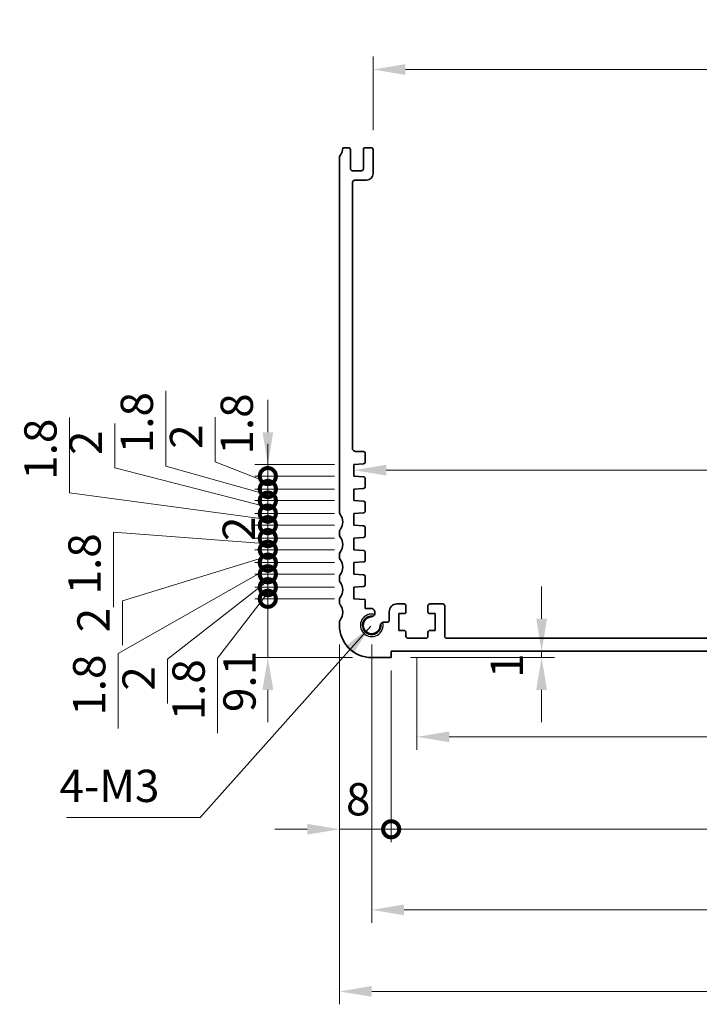
# Model space of a CAD drawing. Units: millimetres. Extents: x 29 to 4175, y 16 to 859.
# Drawn here: x 2989 to 3094, y 219 to 371 of the extents above; entities that cross this region are included whole.
import ezdxf

# ---------------------------------------------------------------- set-up
doc = ezdxf.new("R2010")
doc.units = ezdxf.units.MM
doc.header["$LTSCALE"] = 2
doc.layers.get('Defpoints').update_dxf_attribs({"lineweight": 25})
for name, color, linetype, lineweight in [('Dimension (ISO)', 7, 'Continuous', 18), ('Dimension (ISO) @ 1', 7, 'Continuous', 18), ('Symbol (ISO)', 7, 'Continuous', 18), ('Visible (ISO)', 7, 'Continuous', 35), ('Visible Narrow (ISO)', 7, 'Continuous', 25)]:
    doc.layers.add(name, color=color, linetype=linetype, lineweight=lineweight)
doc.styles.add('Note Text (TK)', font='MS PGothic.ttf')
doc.dimstyles.new('Default - Method 1b (TK)', dxfattribs={"dimscale": 2, "dimtxt": 2.5, "dimasz": 2.5, "dimexe": 1, "dimexo": 1.5, "dimgap": 1, "dimtad": 1, "dimtoh": 1, "dimrnd": 1e-08, "dimdsep": 46, "dimtxsty": 'Note Text (TK)', "dimcen": 0.09, "dimdle": 5, "dimclrd": 100, "dimclre": 100, "dimclrt": 7, "dimadec": 1, "dimazin": 1, "dimtfac": 1, "dimtmove": 0, "dimatfit": 3, "dimfxl": 1, "dimtolj": 1, "dimlwd": -1, "dimlwe": -1, "dimarcsym": 0})
doc.dimstyles.new('Default - Method 1b (TK)$7', dxfattribs={"dimscale": 2, "dimtxt": 2.5, "dimasz": 2.5, "dimexe": 1, "dimexo": 1.5, "dimgap": 1, "dimtad": 1, "dimtoh": 1, "dimrnd": 1e-08, "dimdsep": 46, "dimtxsty": 'Note Text (TK)', "dimcen": 0.09, "dimdle": 5, "dimclrd": 100, "dimclre": 100, "dimclrt": 7, "dimadec": 1, "dimazin": 1, "dimtfac": 1, "dimtmove": 0, "dimatfit": 3, "dimfxl": 1, "dimtolj": 1, "dimlwd": -1, "dimlwe": -1, "dimarcsym": 0})

# ---------------------------------------------------------------- blocks, each defined once
blk = doc.blocks.new('*D68')
at = {"layer": 'Defpoints', "color": 0}
for p in [(3173.45, 363.7), (3043.85, 351.28), (3173.45, 351.28)]:
    blk.add_point(p, dxfattribs=at)
at = {"layer": 'Dimension (ISO)', "color": 100}
for p, q in [((3043.85, 354.28), (3043.85, 365.7)), ((3173.45, 354.28), (3173.45, 365.7)), ((3048.85, 363.7), (3168.45, 363.7))]:
    blk.add_line(p, q, dxfattribs=at)
for points in [[(3048.85, 364.53), (3048.85, 362.86), (3043.85, 363.7)], [(3168.45, 364.53), (3168.45, 362.86), (3173.45, 363.7)]]:
    blk.add_solid(points, dxfattribs=at)
at = {"layer": 'Dimension (ISO)', "color": 7, "insert": (3101.22, 368.2), "char_height": 5, "attachment_point": 4, "style": 'Note Text (TK)'}
blk.add_mtext('\\A1;129.6', dxfattribs=at)
blk = doc.blocks.new('*D45')
at = {"layer": 'Defpoints', "color": 0}
for p in [(3040.9, 301.63), (3176.4, 301.65), (3176.4, 301.65)]:
    blk.add_point(p, dxfattribs=at)
at = {"layer": 'Dimension (ISO)', "color": 100}
blk.add_line((3045.9, 301.65), (3171.4, 301.65), dxfattribs=at)
for points in [[(3045.9, 302.48), (3045.9, 300.82), (3040.9, 301.65)], [(3171.4, 302.48), (3171.4, 300.82), (3176.4, 301.65)]]:
    blk.add_solid(points, dxfattribs=at)
at = {"layer": 'Dimension (ISO)', "color": 7, "insert": (3101.2, 306.15), "char_height": 5, "attachment_point": 4, "style": 'Note Text (TK)'}
blk.add_mtext('\\A1;135.5', dxfattribs=at)
blk = doc.blocks.new('*D48')
at = {"layer": 'Defpoints', "color": 0}
for p in [(3069.96, 273.63), (3046.65, 272.63), (3069.96, 272.63)]:
    blk.add_point(p, dxfattribs=at)
at = {"layer": 'Dimension (ISO)', "color": 100}
for p, q in [((3069.96, 278.63), (3069.96, 283.63)), ((3069.96, 273.63), (3069.96, 272.63)), ((3049.65, 272.63), (3071.96, 272.63)), ((3069.96, 267.63), (3069.96, 262.63))]:
    blk.add_line(p, q, dxfattribs=at)
for points in [[(3069.12, 278.63), (3070.79, 278.63), (3069.96, 273.63)], [(3069.12, 267.63), (3070.79, 267.63), (3069.96, 272.63)]]:
    blk.add_solid(points, dxfattribs=at)
at = {"layer": 'Dimension (ISO)', "color": 7, "insert": (3064.55, 269.48), "char_height": 5, "attachment_point": 4, "rotation": 90, "style": 'Note Text (TK)'}
blk.add_mtext('\\A1;1', dxfattribs=at)
blk = doc.blocks.new('_DotSmall')
at = {"color": 0, "linetype": 'ByBlock', "const_width": 0.5}
blk.add_lwpolyline([(-0.0625, 0, 1), (0.0625, 0, 1)], format="xyb", close=True, dxfattribs=at)
blk = doc.blocks.new('*D49')
at = {"layer": 'Defpoints', "color": 0}
for p in [(3027.55, 281.73), (3040.9, 281.73), (3043.65, 272.63)]:
    blk.add_point(p, dxfattribs=at)
at = {"layer": 'Dimension (ISO)', "color": 100}
for p, q in [((3027.55, 281.73), (3027.55, 286.73)), ((3037.9, 281.73), (3025.55, 281.73)), ((3027.55, 272.63), (3027.55, 281.73)), ((3040.65, 272.63), (3025.55, 272.63)), ((3027.55, 267.63), (3027.55, 262.63))]:
    blk.add_line(p, q, dxfattribs=at)
blk.add_solid([(3026.72, 267.63), (3028.39, 267.63), (3027.55, 272.63)], dxfattribs=at)
at = {"layer": 'Dimension (ISO)', "color": 100, "xscale": 5, "yscale": 5, "zscale": 5, "rotation": 270}
blk.add_blockref('_DotSmall', (3027.55, 281.73), dxfattribs=at)
at = {"layer": 'Dimension (ISO)', "color": 7, "insert": (3023.16, 264.19), "char_height": 5, "attachment_point": 4, "rotation": 90, "style": 'Note Text (TK)'}
blk.add_mtext('\\A1;9.1', dxfattribs=at)
blk = doc.blocks.new('*D50')
at = {"layer": 'Defpoints', "color": 0}
for p in [(3027.55, 285.53), (3040.9, 285.53), (3040.9, 283.53)]:
    blk.add_point(p, dxfattribs=at)
at = {"layer": 'Dimension (ISO)', "color": 100}
for p, q in [((3027.55, 285.53), (3027.55, 290.53)), ((3037.9, 285.53), (3025.55, 285.53)), ((3027.55, 283.53), (3027.55, 285.53)), ((3027.55, 283.53), (3027.55, 285.53)), ((3027.55, 284.53), (3012.03, 272.39)), ((3037.9, 283.53), (3025.55, 283.53)), ((3027.55, 283.53), (3027.55, 278.53)), ((3012.03, 272.39), (3012.03, 265.5))]:
    blk.add_line(p, q, dxfattribs=at)
at = {"layer": 'Dimension (ISO)', "color": 100, "xscale": 5, "yscale": 5, "zscale": 5}
for p, rotation in [((3027.55, 285.53), 270), ((3027.55, 283.53), 90)]:
    blk.add_blockref('_DotSmall', p, dxfattribs=dict(at, rotation=rotation))
at = {"layer": 'Dimension (ISO)', "color": 7, "insert": (3007.53, 267.5), "char_height": 5, "attachment_point": 4, "rotation": 90, "style": 'Note Text (TK)'}
blk.add_mtext('\\A1;2', dxfattribs=at)
blk = doc.blocks.new('*D51')
at = {"layer": 'Defpoints', "color": 0}
for p in [(3027.55, 283.53), (3040.9, 283.53), (3040.9, 281.73)]:
    blk.add_point(p, dxfattribs=at)
at = {"layer": 'Dimension (ISO)', "color": 100}
for p, q in [((3027.55, 283.53), (3027.55, 288.53)), ((3027.55, 282.63), (3019.77, 272.55)), ((3037.9, 283.53), (3025.55, 283.53)), ((3027.55, 281.73), (3027.55, 283.53)), ((3027.55, 281.73), (3027.55, 283.53)), ((3037.9, 281.73), (3025.55, 281.73)), ((3027.55, 281.73), (3027.55, 276.73)), ((3019.77, 272.55), (3019.77, 260.91))]:
    blk.add_line(p, q, dxfattribs=at)
at = {"layer": 'Dimension (ISO)', "color": 100, "xscale": 5, "yscale": 5, "zscale": 5}
for p, rotation in [((3027.55, 283.53), 270), ((3027.55, 281.73), 90)]:
    blk.add_blockref('_DotSmall', p, dxfattribs=dict(at, rotation=rotation))
at = {"layer": 'Dimension (ISO)', "color": 7, "insert": (3015.27, 262.91), "char_height": 5, "attachment_point": 4, "rotation": 90, "style": 'Note Text (TK)'}
blk.add_mtext('\\A1;1.8', dxfattribs=at)
blk = doc.blocks.new('*D52')
at = {"layer": 'Defpoints', "color": 0}
for p in [(3027.55, 289.33), (3040.9, 289.33), (3040.9, 287.33)]:
    blk.add_point(p, dxfattribs=at)
at = {"layer": 'Dimension (ISO)', "color": 100}
for p, q in [((3027.55, 289.33), (3027.55, 294.33)), ((3027.55, 288.33), (3005.04, 281.44)), ((3037.9, 289.33), (3025.55, 289.33)), ((3027.55, 287.33), (3027.55, 289.33)), ((3027.55, 287.33), (3027.55, 289.33)), ((3037.9, 287.33), (3025.55, 287.33)), ((3027.55, 287.33), (3027.55, 282.33)), ((3005.04, 281.44), (3005.04, 274.54))]:
    blk.add_line(p, q, dxfattribs=at)
at = {"layer": 'Dimension (ISO)', "color": 100, "xscale": 5, "yscale": 5, "zscale": 5}
for p, rotation in [((3027.55, 289.33), 270), ((3027.55, 287.33), 90)]:
    blk.add_blockref('_DotSmall', p, dxfattribs=dict(at, rotation=rotation))
at = {"layer": 'Dimension (ISO)', "color": 7, "insert": (3000.54, 276.54), "char_height": 5, "attachment_point": 4, "rotation": 90, "style": 'Note Text (TK)'}
blk.add_mtext('\\A1;2', dxfattribs=at)
blk = doc.blocks.new('*D53')
at = {"layer": 'Defpoints', "color": 0}
for p in [(3027.55, 287.33), (3040.9, 287.33), (3040.9, 285.53)]:
    blk.add_point(p, dxfattribs=at)
at = {"layer": 'Dimension (ISO)', "color": 100}
for p, q in [((3027.55, 287.33), (3027.55, 292.33)), ((3037.9, 287.33), (3025.55, 287.33)), ((3027.55, 285.53), (3027.55, 287.33)), ((3027.55, 285.53), (3027.55, 287.33)), ((3027.55, 286.43), (3004.38, 273.27)), ((3037.9, 285.53), (3025.55, 285.53)), ((3027.55, 285.53), (3027.55, 280.53)), ((3004.38, 273.27), (3004.38, 261.63))]:
    blk.add_line(p, q, dxfattribs=at)
at = {"layer": 'Dimension (ISO)', "color": 100, "xscale": 5, "yscale": 5, "zscale": 5}
for p, rotation in [((3027.55, 287.33), 270), ((3027.55, 285.53), 90)]:
    blk.add_blockref('_DotSmall', p, dxfattribs=dict(at, rotation=rotation))
at = {"layer": 'Dimension (ISO)', "color": 7, "insert": (2999.88, 263.63), "char_height": 5, "attachment_point": 4, "rotation": 90, "style": 'Note Text (TK)'}
blk.add_mtext('\\A1;1.8', dxfattribs=at)
blk = doc.blocks.new('*D54')
at = {"layer": 'Defpoints', "color": 0}
for p in [(3027.55, 293.13), (3040.9, 293.13), (3040.9, 291.13)]:
    blk.add_point(p, dxfattribs=at)
at = {"layer": 'Dimension (ISO)', "color": 100}
for p, q in [((3027.55, 293.13), (3027.55, 298.13)), ((3037.9, 293.13), (3025.55, 293.13)), ((3027.55, 291.13), (3027.55, 293.13)), ((3037.9, 291.13), (3025.55, 291.13)), ((3027.55, 291.13), (3027.55, 286.13))]:
    blk.add_line(p, q, dxfattribs=at)
at = {"layer": 'Dimension (ISO)', "color": 100, "xscale": 5, "yscale": 5, "zscale": 5}
for p, rotation in [((3027.55, 293.13), 270), ((3027.55, 291.13), 90)]:
    blk.add_blockref('_DotSmall', p, dxfattribs=dict(at, rotation=rotation))
at = {"layer": 'Dimension (ISO)', "color": 7, "insert": (3023.05, 290.68), "char_height": 5, "attachment_point": 4, "rotation": 90, "style": 'Note Text (TK)'}
blk.add_mtext('\\A1;2', dxfattribs=at)
blk = doc.blocks.new('*D55')
at = {"layer": 'Defpoints', "color": 0}
for p in [(3027.55, 291.13), (3040.9, 291.13), (3040.9, 289.33)]:
    blk.add_point(p, dxfattribs=at)
at = {"layer": 'Dimension (ISO)', "color": 100}
for p, q in [((3027.55, 291.13), (3027.55, 296.13)), ((3027.55, 290.23), (3003.65, 292.05)), ((3003.65, 292.05), (3003.65, 280.41)), ((3037.9, 291.13), (3025.55, 291.13)), ((3027.55, 289.33), (3027.55, 291.13)), ((3027.55, 289.33), (3027.55, 291.13)), ((3037.9, 289.33), (3025.55, 289.33)), ((3027.55, 289.33), (3027.55, 284.33))]:
    blk.add_line(p, q, dxfattribs=at)
at = {"layer": 'Dimension (ISO)', "color": 100, "xscale": 5, "yscale": 5, "zscale": 5}
for p, rotation in [((3027.55, 291.13), 270), ((3027.55, 289.33), 90)]:
    blk.add_blockref('_DotSmall', p, dxfattribs=dict(at, rotation=rotation))
at = {"layer": 'Dimension (ISO)', "color": 7, "insert": (2999.15, 282.41), "char_height": 5, "attachment_point": 4, "rotation": 90, "style": 'Note Text (TK)'}
blk.add_mtext('\\A1;1.8', dxfattribs=at)
blk = doc.blocks.new('*D56')
at = {"layer": 'Defpoints', "color": 0}
for p in [(3027.55, 296.93), (3040.9, 296.93), (3040.9, 294.93)]:
    blk.add_point(p, dxfattribs=at)
at = {"layer": 'Dimension (ISO)', "color": 100}
for p, q in [((3003.84, 301.99), (3003.84, 308.89)), ((3027.55, 295.93), (3003.84, 301.99)), ((3027.55, 296.93), (3027.55, 301.93)), ((3037.9, 296.93), (3025.55, 296.93)), ((3027.55, 294.93), (3027.55, 296.93)), ((3027.55, 294.93), (3027.55, 296.93)), ((3037.9, 294.93), (3025.55, 294.93)), ((3027.55, 294.93), (3027.55, 289.93))]:
    blk.add_line(p, q, dxfattribs=at)
at = {"layer": 'Dimension (ISO)', "color": 100, "xscale": 5, "yscale": 5, "zscale": 5}
for p, rotation in [((3027.55, 296.93), 270), ((3027.55, 294.93), 90)]:
    blk.add_blockref('_DotSmall', p, dxfattribs=dict(at, rotation=rotation))
at = {"layer": 'Dimension (ISO)', "color": 7, "insert": (2999.34, 303.99), "char_height": 5, "attachment_point": 4, "rotation": 90, "style": 'Note Text (TK)'}
blk.add_mtext('\\A1;2', dxfattribs=at)
blk = doc.blocks.new('*D57')
at = {"layer": 'Defpoints', "color": 0}
for p in [(3027.55, 294.93), (3040.9, 294.93), (3040.9, 293.13)]:
    blk.add_point(p, dxfattribs=at)
at = {"layer": 'Dimension (ISO)', "color": 100}
for p, q in [((2996.83, 298.16), (2996.83, 309.81)), ((3027.55, 294.93), (3027.55, 299.93)), ((3027.55, 294.03), (2996.83, 298.16)), ((3037.9, 294.93), (3025.55, 294.93)), ((3027.55, 293.13), (3027.55, 294.93)), ((3027.55, 293.13), (3027.55, 294.93)), ((3037.9, 293.13), (3025.55, 293.13)), ((3027.55, 293.13), (3027.55, 288.13))]:
    blk.add_line(p, q, dxfattribs=at)
at = {"layer": 'Dimension (ISO)', "color": 100, "xscale": 5, "yscale": 5, "zscale": 5}
for p, rotation in [((3027.55, 294.93), 270), ((3027.55, 293.13), 90)]:
    blk.add_blockref('_DotSmall', p, dxfattribs=dict(at, rotation=rotation))
at = {"layer": 'Dimension (ISO)', "color": 7, "insert": (2992.33, 300.16), "char_height": 5, "attachment_point": 4, "rotation": 90, "style": 'Note Text (TK)'}
blk.add_mtext('\\A1;1.8', dxfattribs=at)
blk = doc.blocks.new('*D58')
at = {"layer": 'Defpoints', "color": 0}
for p in [(3027.55, 300.73), (3040.9, 300.73), (3040.9, 298.73)]:
    blk.add_point(p, dxfattribs=at)
at = {"layer": 'Dimension (ISO)', "color": 100}
for p, q in [((3019.38, 302.96), (3019.38, 309.86)), ((3027.55, 300.73), (3027.55, 305.73)), ((3027.55, 299.73), (3019.38, 302.96)), ((3037.9, 300.73), (3025.55, 300.73)), ((3027.55, 298.73), (3027.55, 300.73)), ((3027.55, 298.73), (3027.55, 300.73)), ((3037.9, 298.73), (3025.55, 298.73)), ((3027.55, 298.73), (3027.55, 293.73))]:
    blk.add_line(p, q, dxfattribs=at)
at = {"layer": 'Dimension (ISO)', "color": 100, "xscale": 5, "yscale": 5, "zscale": 5}
for p, rotation in [((3027.55, 300.73), 270), ((3027.55, 298.73), 90)]:
    blk.add_blockref('_DotSmall', p, dxfattribs=dict(at, rotation=rotation))
at = {"layer": 'Dimension (ISO)', "color": 7, "insert": (3014.88, 304.96), "char_height": 5, "attachment_point": 4, "rotation": 90, "style": 'Note Text (TK)'}
blk.add_mtext('\\A1;2', dxfattribs=at)
blk = doc.blocks.new('*D59')
at = {"layer": 'Defpoints', "color": 0}
for p in [(3027.55, 298.73), (3040.9, 298.73), (3040.9, 296.93)]:
    blk.add_point(p, dxfattribs=at)
at = {"layer": 'Dimension (ISO)', "color": 100}
for p, q in [((3011.76, 302.28), (3011.76, 313.93)), ((3027.55, 298.73), (3027.55, 303.73)), ((3027.55, 297.83), (3011.76, 302.28)), ((3037.9, 298.73), (3025.55, 298.73)), ((3027.55, 296.93), (3027.55, 298.73)), ((3027.55, 296.93), (3027.55, 298.73)), ((3037.9, 296.93), (3025.55, 296.93)), ((3027.55, 296.93), (3027.55, 291.93))]:
    blk.add_line(p, q, dxfattribs=at)
at = {"layer": 'Dimension (ISO)', "color": 100, "xscale": 5, "yscale": 5, "zscale": 5}
for p, rotation in [((3027.55, 298.73), 270), ((3027.55, 296.93), 90)]:
    blk.add_blockref('_DotSmall', p, dxfattribs=dict(at, rotation=rotation))
at = {"layer": 'Dimension (ISO)', "color": 7, "insert": (3007.26, 304.28), "char_height": 5, "attachment_point": 4, "rotation": 90, "style": 'Note Text (TK)'}
blk.add_mtext('\\A1;1.8', dxfattribs=at)
blk = doc.blocks.new('*D60')
at = {"layer": 'Defpoints', "color": 0}
for p in [(3027.55, 302.53), (3040.9, 302.53), (3040.9, 300.73)]:
    blk.add_point(p, dxfattribs=at)
at = {"layer": 'Dimension (ISO)', "color": 100}
for p, q in [((3027.55, 307.53), (3027.55, 312.53)), ((3037.9, 302.53), (3025.55, 302.53)), ((3027.55, 300.73), (3027.55, 302.53)), ((3037.9, 300.73), (3025.55, 300.73)), ((3027.55, 300.73), (3027.55, 295.73))]:
    blk.add_line(p, q, dxfattribs=at)
blk.add_solid([(3026.72, 307.53), (3028.39, 307.53), (3027.55, 302.53)], dxfattribs=at)
at = {"layer": 'Dimension (ISO)', "color": 100, "xscale": 5, "yscale": 5, "zscale": 5, "rotation": 90}
blk.add_blockref('_DotSmall', (3027.55, 300.73), dxfattribs=at)
at = {"layer": 'Dimension (ISO)', "color": 7, "insert": (3022.74, 304.07), "char_height": 5, "attachment_point": 4, "rotation": 90, "style": 'Note Text (TK)'}
blk.add_mtext('\\A1;1.8', dxfattribs=at)
blk = doc.blocks.new('*D61')
at = {"layer": 'Defpoints', "color": 0}
for p in [(3050.65, 275.63), (3166.65, 275.63), (3166.65, 260.35)]:
    blk.add_point(p, dxfattribs=at)
at = {"layer": 'Dimension (ISO)', "color": 100}
for p, q in [((3050.65, 272.63), (3050.65, 258.35)), ((3166.65, 272.63), (3166.65, 258.35)), ((3055.65, 260.35), (3161.65, 260.35))]:
    blk.add_line(p, q, dxfattribs=at)
for points in [[(3055.65, 261.19), (3055.65, 259.52), (3050.65, 260.35)], [(3161.65, 261.19), (3161.65, 259.52), (3166.65, 260.35)]]:
    blk.add_solid(points, dxfattribs=at)
at = {"layer": 'Dimension (ISO)', "color": 7, "insert": (3103.77, 264.85), "char_height": 5, "attachment_point": 4, "style": 'Note Text (TK)'}
blk.add_mtext('\\A1;116', dxfattribs=at)
blk = doc.blocks.new('*D62')
at = {"layer": 'Defpoints', "color": 0}
for p in [(3038.65, 277.63), (3046.65, 273.63), (3046.65, 246.04)]:
    blk.add_point(p, dxfattribs=at)
at = {"layer": 'Dimension (ISO)', "color": 100}
for p, q in [((3038.65, 274.63), (3038.65, 244.04)), ((3046.65, 270.63), (3046.65, 244.04)), ((3033.65, 246.04), (3028.65, 246.04)), ((3038.65, 246.04), (3046.65, 246.04)), ((3046.65, 246.04), (3051.65, 246.04))]:
    blk.add_line(p, q, dxfattribs=at)
blk.add_solid([(3033.65, 246.88), (3033.65, 245.21), (3038.65, 246.04)], dxfattribs=at)
at = {"layer": 'Dimension (ISO)', "color": 100, "xscale": 5, "yscale": 5, "zscale": 5, "rotation": 180}
blk.add_blockref('_DotSmall', (3046.65, 246.04), dxfattribs=at)
at = {"layer": 'Dimension (ISO)', "color": 7, "insert": (3039.66, 250.69), "char_height": 5, "attachment_point": 4, "style": 'Note Text (TK)'}
blk.add_mtext('\\A1;8', dxfattribs=at)
blk = doc.blocks.new('*D64')
at = {"layer": 'Defpoints', "color": 0}
for p in [(3046.65, 273.63), (3170.65, 273.63), (3170.65, 246.04)]:
    blk.add_point(p, dxfattribs=at)
at = {"layer": 'Dimension (ISO)', "color": 100}
for p, q in [((3046.65, 270.63), (3046.65, 244.04)), ((3170.65, 270.63), (3170.65, 244.04)), ((3046.65, 246.04), (3170.65, 246.04))]:
    blk.add_line(p, q, dxfattribs=at)
at = {"layer": 'Dimension (ISO)', "color": 100, "xscale": 5, "yscale": 5, "zscale": 5, "rotation": 180}
blk.add_blockref('_DotSmall', (3046.65, 246.04), dxfattribs=at)
at = {"layer": 'Dimension (ISO)', "color": 100, "xscale": 5, "yscale": 5, "zscale": 5}
blk.add_blockref('_DotSmall', (3170.65, 246.04), dxfattribs=at)
at = {"layer": 'Dimension (ISO)', "color": 7, "insert": (3103.71, 250.54), "char_height": 5, "attachment_point": 4, "style": 'Note Text (TK)'}
blk.add_mtext('\\A1;124', dxfattribs=at)
blk = doc.blocks.new('*D65')
at = {"layer": 'Defpoints', "color": 0}
for p in [(3043.65, 277.63), (3173.65, 277.63), (3173.65, 233.56)]:
    blk.add_point(p, dxfattribs=at)
at = {"layer": 'Dimension (ISO)', "color": 100}
for p, q in [((3043.65, 274.63), (3043.65, 231.56)), ((3173.65, 274.63), (3173.65, 231.56)), ((3048.65, 233.56), (3168.65, 233.56))]:
    blk.add_line(p, q, dxfattribs=at)
for points in [[(3048.65, 234.39), (3048.65, 232.73), (3043.65, 233.56)], [(3168.65, 234.39), (3168.65, 232.73), (3173.65, 233.56)]]:
    blk.add_solid(points, dxfattribs=at)
at = {"layer": 'Dimension (ISO)', "color": 7, "insert": (3103.7, 238.06), "char_height": 5, "attachment_point": 4, "style": 'Note Text (TK)'}
blk.add_mtext('\\A1;130', dxfattribs=at)
blk = doc.blocks.new('*D66')
at = {"layer": 'Defpoints', "color": 0}
for p in [(3038.65, 277.63), (3178.65, 277.63), (3178.65, 220.93)]:
    blk.add_point(p, dxfattribs=at)
at = {"layer": 'Dimension (ISO)', "color": 100}
for p, q in [((3038.65, 274.63), (3038.65, 218.93)), ((3178.65, 274.63), (3178.65, 218.93)), ((3043.65, 220.93), (3173.65, 220.93))]:
    blk.add_line(p, q, dxfattribs=at)
for points in [[(3043.65, 221.77), (3043.65, 220.1), (3038.65, 220.93)], [(3173.65, 221.77), (3173.65, 220.1), (3178.65, 220.93)]]:
    blk.add_solid(points, dxfattribs=at)
at = {"layer": 'Dimension (ISO)', "color": 7, "insert": (3103.7, 225.43), "char_height": 5, "attachment_point": 4, "style": 'Note Text (TK)'}
blk.add_mtext('\\A1;140', dxfattribs=at)

msp = doc.modelspace()

# ---------------------------------------------------------------- linework, layer by layer
at = {"layer": 'Visible (ISO)'}
for p, q in [((3039.1451, 351.5796), (3040.0451, 351.5796)), ((3040.3451, 351.2796), (3040.3451, 348.3296)), ((3042.3451, 348.3296), (3042.3451, 351.2796)), ((3042.6451, 351.5796), (3043.5451, 351.5796)), ((3043.8451, 351.2796), (3043.8451, 347.5796)), ((3038.6451, 295.1296), (3038.6451, 350.0796)), ((3040.6451, 348.0296), (3042.0451, 348.0296)), ((3042.8451, 346.5796), (3041.1451, 346.5796)), ((3040.6451, 346.0796), (3040.6463, 305.0295)), ((3041.1463, 304.5296), (3042.3451, 304.5296)), ((3042.6451, 304.2296), (3042.6451, 302.9317)), ((3042.366, 302.6324), (3040.8951, 302.5296)), ((3040.8951, 302.5296), (3040.8951, 300.7296)), ((3040.8951, 300.7296), (3042.366, 300.6267)), ((3042.6451, 300.3274), (3042.6451, 299.1317)), ((3042.366, 298.8324), (3040.8951, 298.7296)), ((3040.8951, 298.7296), (3040.8951, 296.9296)), ((3040.8951, 296.9296), (3042.366, 296.8267)), ((3042.6451, 296.5274), (3042.6451, 295.3317)), ((3042.366, 295.0324), (3040.8951, 294.9296)), ((3040.8951, 294.9296), (3040.8951, 293.1296)), ((3040.8951, 293.1296), (3042.366, 293.0267)), ((3038.6451, 291.6296), (3038.6451, 292.1296)), ((3042.6451, 292.7274), (3042.6451, 291.5317)), ((3042.366, 291.2324), (3040.8951, 291.1296)), ((3040.8951, 291.1296), (3040.8951, 289.3296)), ((3038.6451, 288.1296), (3038.6451, 288.6296)), ((3040.8951, 289.3296), (3042.366, 289.2267)), ((3042.6451, 288.9274), (3042.6451, 287.7317)), ((3042.366, 287.4324), (3040.8951, 287.3296)), ((3040.8951, 287.3296), (3040.8951, 285.5296)), ((3040.8951, 285.5296), (3042.366, 285.4267)), ((3038.6451, 284.6296), (3038.6451, 285.1296)), ((3042.366, 283.6324), (3040.8951, 283.5296)), ((3042.6451, 285.1274), (3042.6451, 283.9317)), ((3040.8951, 283.5296), (3040.8951, 281.7296)), ((3038.6451, 281.1296), (3038.6451, 281.6296)), ((3040.8951, 281.7296), (3042.6451, 281.6072)), ((3042.6451, 281.6072), (3042.6451, 280.239)), ((3048.6451, 280.9296), (3047.5451, 280.9296)), ((3048.9451, 279.7296), (3048.9451, 280.6296)), ((3052.3451, 280.6296), (3052.3451, 279.7296)), ((3054.6451, 280.9296), (3052.6451, 280.9296)), ((3054.9451, 275.9296), (3054.9451, 280.6296)), ((3042.6451, 280.239), (3043.4972, 280.239)), ((3046.3451, 278.3317), (3046.3451, 279.7296)), ((3047.8451, 276.8296), (3047.8451, 279.4296)), ((3047.8451, 279.4296), (3048.6451, 279.4296)), ((3052.6451, 279.4296), (3053.4451, 279.4296)), ((3053.4451, 279.4296), (3053.4451, 276.8296)), ((3038.6451, 277.6296), (3038.6451, 278.1296)), ((3045.6045, 278.1317), (3046.1451, 278.1317)), ((3048.6451, 276.8296), (3047.8451, 276.8296)), ((3048.9451, 275.9296), (3048.9451, 276.5296)), ((3052.3451, 276.5296), (3052.3451, 275.9296)), ((3053.4451, 276.8296), (3052.6451, 276.8296)), ((3052.0451, 275.6296), (3049.2451, 275.6296)), ((3055.2451, 275.6296), (3162.0451, 275.6296)), ((3046.6451, 273.6296), (3046.6451, 272.6296)), ((3170.6451, 273.6296), (3046.6451, 273.6296)), ((3046.6451, 272.6296), (3043.6451, 272.6296))]:
    msp.add_line(p, q, dxfattribs=at)
for centre, radius, start, end in [((3037.1451, 351.5796), 2, 323.130102, 0), ((3040.0451, 351.2796), 0.3, 0, 90), ((3042.6451, 351.2796), 0.3, 90, 180), ((3043.5451, 351.2796), 0.3, 0, 90), ((3039.1451, 350.0796), 0.5, 143.130102, 180), ((3040.6451, 348.3296), 0.3, 180, 270), ((3042.0451, 348.3296), 0.3, 270, 0), ((3041.1451, 346.0796), 0.5, 90, 180), ((3042.8451, 347.5796), 1, 270, 0), ((3041.1463, 305.0296), 0.5, 180.001654, 270), ((3042.3451, 304.2296), 0.3, 0.000018, 90), ((3042.3451, 302.9317), 0.3, 274, 0.000018), ((3042.3451, 300.3274), 0.3, 0, 86), ((3042.3451, 299.1317), 0.3, 274, 0), ((3042.3451, 296.5274), 0.3, 0, 86), ((3039.1451, 295.1296), 0.5, 180, 216.869898), ((3037.1451, 293.6296), 2, 323.130102, 36.869898), ((3042.3451, 295.3317), 0.3, 274, 0), ((3042.3451, 292.7274), 0.3, 0, 86), ((3039.1451, 292.1296), 0.5, 143.130102, 180), ((3039.1451, 291.6296), 0.5, 180, 216.869898), ((3037.1451, 290.1296), 2, 323.130102, 36.869898), ((3042.3451, 291.5317), 0.3, 274, 0), ((3039.1451, 288.6296), 0.5, 143.130102, 180), ((3042.3451, 288.9274), 0.3, 0, 86), ((3039.1451, 288.1296), 0.5, 180, 216.869898), ((3037.1451, 286.6296), 2, 323.130102, 36.869898), ((3042.3451, 287.7317), 0.3, 274, 0), ((3039.1451, 285.1296), 0.5, 143.130102, 180), ((3042.3451, 285.1274), 0.3, 0, 86), ((3039.1451, 284.6296), 0.5, 180, 216.869898), ((3037.1451, 283.1296), 2, 323.130102, 36.869898), ((3042.3451, 283.9317), 0.3, 274, 0), ((3039.1451, 281.6296), 0.5, 143.130102, 180), ((3039.1451, 281.1296), 0.5, 180, 216.869898), ((3037.1451, 279.6296), 2, 323.130102, 36.869898), ((3047.5451, 279.7296), 1.2, 90, 180), ((3048.6451, 280.6296), 0.3, 0, 90), ((3052.6451, 280.6296), 0.3, 90, 180), ((3054.6451, 280.6296), 0.3, 0, 90), ((3043.6451, 277.6296), 1.425, 81.904329, 8.095671), ((3043.4972, 279.589), 0.65, 302.430613, 90), ((3043.4972, 279.589), 0.65, 274.31666, 302.430613), ((3048.6451, 279.7296), 0.3, 270, 0), ((3052.6451, 279.7296), 0.3, 180, 270), ((3039.1451, 278.1296), 0.5, 143.130102, 180), ((3043.6451, 277.6296), 5, 180, 270), ((3043.6451, 277.6296), 1.315, 94.31666, 355.68334), ((3045.6045, 277.4817), 0.65, 147.569387, 175.68334), ((3045.6045, 277.4817), 0.65, 90.002512, 147.569387), ((3046.1451, 278.3317), 0.2, 270, 0), ((3048.6451, 276.5296), 0.3, 0, 90), ((3052.6451, 276.5296), 0.3, 90, 180), ((3049.2451, 275.9296), 0.3, 180, 270), ((3052.0451, 275.9296), 0.3, 270, 0), ((3055.2451, 275.9296), 0.3, 180, 270)]:
    msp.add_arc(centre, radius, start, end, dxfattribs=at)
at = {"layer": 'Visible Narrow (ISO)'}
msp.add_arc((3043.6451, 277.6296), 1.75, 75.276296, 14.723704, dxfattribs=at)

# ---------------------------------------------------------------- texts
at = {"layer": 'Symbol (ISO)', "color": 7, "insert": (2995.2792, 248.695), "char_height": 5, "width": 16.783626, "attachment_point": 7, "line_spacing_factor": 1.5, "style": 'Note Text (TK)'}
msp.add_mtext('{4-M3}', dxfattribs=at)

# ---------------------------------------------------------------- dimensions: what is measured, and where the dimension line sits
at = {"layer": 'Dimension (ISO) @ 1', "color": 100}
for base, p1, p2, angle, override, picture, middle in [((3173.4451, 363.6974), (3043.8451, 351.2796), (3173.4451, 351.2796), 180, {"dimscale": 1, "dimtxt": 5, "dimasz": 5, "dimexe": 2, "dimexo": 3, "dimgap": 2, "dimtoh": 0, "dimdec": 2, "dimcen": 0.18, "dimtp": 0, "dimtm": 0, "dimtdec": 2, "dimtix": 0, "dimtofl": 0, "dimtmove": 0, "dimatfit": 1}, '*D68', (3108.6451, 363.6974)), ((3027.5535, 298.7296), (3040.8951, 296.9296), (3040.8951, 298.7296), 90, {"dimscale": 1, "dimtxt": 5, "dimasz": 5, "dimexe": 2, "dimexo": 3, "dimgap": 2, "dimtoh": 0, "dimblk1": 'DotSmall', "dimblk2": 'DotSmall', "dimsah": 1, "dimcen": 0.18, "dimdle": 0, "dimtix": 0, "dimtofl": 1, "dimtmove": 1, "dimatfit": 1}, '*D59', (3011.7648, 304.2832)), ((3027.5535, 302.5296), (3040.8951, 300.7296), (3040.8951, 302.5296), 90, {"dimscale": 1, "dimtxt": 5, "dimasz": 5, "dimexe": 2, "dimexo": 3, "dimgap": 2, "dimtoh": 0, "dimblk1": 'DotSmall', "dimsah": 1, "dimcen": 0.18, "dimdle": 0, "dimtix": 0, "dimtofl": 1, "dimtmove": 1, "dimatfit": 1}, '*D60', (3027.2427, 307.8916)), ((3027.5535, 294.9296), (3040.8951, 293.1296), (3040.8951, 294.9296), 90, {"dimscale": 1, "dimtxt": 5, "dimasz": 5, "dimexe": 2, "dimexo": 3, "dimgap": 2, "dimtoh": 0, "dimblk1": 'DotSmall', "dimblk2": 'DotSmall', "dimsah": 1, "dimcen": 0.18, "dimdle": 0, "dimtix": 0, "dimtofl": 1, "dimtmove": 1, "dimatfit": 1}, '*D57', (2996.8286, 300.1645)), ((3027.5535, 300.7296), (3040.8951, 298.7296), (3040.8951, 300.7296), 90, {"dimscale": 1, "dimtxt": 5, "dimasz": 5, "dimexe": 2, "dimexo": 3, "dimgap": 2, "dimtoh": 0, "dimblk1": 'DotSmall', "dimblk2": 'DotSmall', "dimsah": 1, "dimcen": 0.18, "dimdle": 0, "dimtix": 0, "dimtofl": 1, "dimtmove": 1, "dimatfit": 1}, '*D58', (3019.3803, 304.9604)), ((3027.5535, 296.9296), (3040.8951, 294.9296), (3040.8951, 296.9296), 90, {"dimscale": 1, "dimtxt": 5, "dimasz": 5, "dimexe": 2, "dimexo": 3, "dimgap": 2, "dimtoh": 0, "dimblk1": 'DotSmall', "dimblk2": 'DotSmall', "dimsah": 1, "dimcen": 0.18, "dimdle": 0, "dimtix": 0, "dimtofl": 1, "dimtmove": 1, "dimatfit": 1}, '*D56', (3003.8436, 303.9887)), ((3027.5535, 293.1296), (3040.8951, 291.1296), (3040.8951, 293.1296), 90, {"dimscale": 1, "dimtxt": 5, "dimasz": 5, "dimexe": 2, "dimexo": 3, "dimgap": 2, "dimtoh": 0, "dimdec": 2, "dimblk1": 'DotSmall', "dimblk2": 'DotSmall', "dimsah": 1, "dimcen": 0.18, "dimdle": 0, "dimtp": 0, "dimtm": 0, "dimtdec": 2, "dimtix": 0, "dimtofl": 1, "dimtmove": 1, "dimatfit": 1}, '*D54', (3027.5535, 292.1296)), ((3027.5535, 291.1296), (3040.8951, 289.3296), (3040.8951, 291.1296), 90, {"dimscale": 1, "dimtxt": 5, "dimasz": 5, "dimexe": 2, "dimexo": 3, "dimgap": 2, "dimtoh": 0, "dimblk1": 'DotSmall', "dimblk2": 'DotSmall', "dimsah": 1, "dimcen": 0.18, "dimdle": 0, "dimtix": 0, "dimtofl": 1, "dimtmove": 1, "dimatfit": 1}, '*D55', (3003.6526, 290.0524)), ((3027.5535, 289.3296), (3040.8951, 287.3296), (3040.8951, 289.3296), 90, {"dimscale": 1, "dimtxt": 5, "dimasz": 5, "dimexe": 2, "dimexo": 3, "dimgap": 2, "dimtoh": 0, "dimblk1": 'DotSmall', "dimblk2": 'DotSmall', "dimsah": 1, "dimcen": 0.18, "dimdle": 0, "dimtix": 0, "dimtofl": 1, "dimtmove": 1, "dimatfit": 1}, '*D52', (3005.0362, 279.4374)), ((3027.5535, 287.3296), (3040.8951, 285.5296), (3040.8951, 287.3296), 90, {"dimscale": 1, "dimtxt": 5, "dimasz": 5, "dimexe": 2, "dimexo": 3, "dimgap": 2, "dimtoh": 0, "dimblk1": 'DotSmall', "dimblk2": 'DotSmall', "dimsah": 1, "dimcen": 0.18, "dimdle": 0, "dimtix": 0, "dimtofl": 1, "dimtmove": 1, "dimatfit": 1}, '*D53', (3004.3817, 271.271)), ((3027.5535, 285.5296), (3040.8951, 283.5296), (3040.8951, 285.5296), 90, {"dimscale": 1, "dimtxt": 5, "dimasz": 5, "dimexe": 2, "dimexo": 3, "dimgap": 2, "dimtoh": 0, "dimblk1": 'DotSmall', "dimblk2": 'DotSmall', "dimsah": 1, "dimcen": 0.18, "dimdle": 0, "dimtix": 0, "dimtofl": 1, "dimtmove": 1, "dimatfit": 1}, '*D50', (3012.0344, 270.3947)), ((3027.5535, 283.5296), (3040.8951, 281.7296), (3040.8951, 283.5296), 90, {"dimscale": 1, "dimtxt": 5, "dimasz": 5, "dimexe": 2, "dimexo": 3, "dimgap": 2, "dimtoh": 0, "dimblk1": 'DotSmall', "dimblk2": 'DotSmall', "dimsah": 1, "dimcen": 0.18, "dimdle": 0, "dimtix": 0, "dimtofl": 1, "dimtmove": 1, "dimatfit": 1}, '*D51', (3019.7667, 270.554)), ((3027.5535, 281.7296), (3043.6451, 272.6296), (3040.8951, 281.7296), 90, {"dimscale": 1, "dimtxt": 5, "dimasz": 5, "dimexe": 2, "dimexo": 3, "dimgap": 2, "dimtoh": 0, "dimblk2": 'DotSmall', "dimsah": 1, "dimcen": 0.18, "dimdle": 0, "dimtix": 0, "dimtofl": 1, "dimtmove": 1, "dimatfit": 1}, '*D49', (3027.6585, 267.6858)), ((3069.9566, 272.6296), (3069.9566, 273.6296), (3046.6451, 272.6296), 90, {"dimscale": 1, "dimtxt": 5, "dimasz": 5, "dimexe": 2, "dimexo": 3, "dimgap": 2, "dimtoh": 0, "dimcen": 0.18, "dimse1": 1, "dimtix": 0, "dimtofl": 1, "dimtmove": 1, "dimatfit": 1}, '*D48', (3069.049, 270.2326)), ((3046.6451, 246.0448), (3038.6451, 277.6296), (3046.6451, 273.6296), 180, {"dimscale": 1, "dimtxt": 5, "dimasz": 5, "dimexe": 2, "dimexo": 3, "dimgap": 2, "dimtoh": 0, "dimblk2": 'DotSmall', "dimsah": 1, "dimcen": 0.18, "dimdle": 0, "dimtix": 0, "dimtofl": 1, "dimtmove": 1, "dimatfit": 1}, '*D62', (3041.1358, 246.1909)), ((3178.6451, 220.9329), (3038.6451, 277.6296), (3178.6451, 277.6296), 180, {"dimscale": 1, "dimtxt": 5, "dimasz": 5, "dimexe": 2, "dimexo": 3, "dimgap": 2, "dimtoh": 0, "dimdec": 2, "dimcen": 0.18, "dimtp": 0, "dimtm": 0, "dimtdec": 2, "dimtix": 0, "dimtofl": 0, "dimtmove": 0, "dimatfit": 1}, '*D66', (3108.6451, 220.9329)), ((3173.6451, 233.5594), (3043.6451, 277.6296), (3173.6451, 277.6296), 180, {"dimscale": 1, "dimtxt": 5, "dimasz": 5, "dimexe": 2, "dimexo": 3, "dimgap": 2, "dimtoh": 0, "dimdec": 2, "dimcen": 0.18, "dimtp": 0, "dimtm": 0, "dimtdec": 2, "dimtix": 0, "dimtofl": 0, "dimtmove": 0, "dimatfit": 1}, '*D65', (3108.6451, 233.5594)), ((3166.6451, 260.3523), (3050.6451, 275.6296), (3166.6451, 275.6296), 180, {"dimscale": 1, "dimtxt": 5, "dimasz": 5, "dimexe": 2, "dimexo": 3, "dimgap": 2, "dimtoh": 0, "dimdec": 2, "dimcen": 0.18, "dimtp": 0, "dimtm": 0, "dimtdec": 2, "dimtix": 0, "dimtofl": 0, "dimtmove": 0, "dimatfit": 1}, '*D61', (3108.6451, 260.3523)), ((3170.6451, 246.0448), (3046.6451, 273.6296), (3170.6451, 273.6296), 180, {"dimscale": 1, "dimtxt": 5, "dimasz": 5, "dimexe": 2, "dimexo": 3, "dimgap": 2, "dimtoh": 0, "dimdec": 2, "dimblk1": 'DotSmall', "dimblk2": 'DotSmall', "dimsah": 1, "dimcen": 0.18, "dimdle": 0, "dimtp": 0, "dimtm": 0, "dimtdec": 2, "dimtix": 0, "dimtofl": 0, "dimtmove": 0, "dimatfit": 1}, '*D64', (3108.6651, 246.0448))]:
    dim = msp.add_linear_dim(base=base, p1=p1, p2=p2, angle=angle, dimstyle='Default - Method 1b (TK)', override=override, dxfattribs=at)
    dim.commit()
    dim.dimension.update_dxf_attribs({"geometry": picture, "text_midpoint": middle, "dimtype": 128})
dim = msp.add_linear_dim(base=(3176.3951, 301.6492), p1=(3040.8951, 301.6296), p2=(3176.3951, 301.6492), dimstyle='Default - Method 1b (TK)', override={"dimscale": 1, "dimtxt": 5, "dimasz": 5, "dimexe": 2, "dimexo": 3, "dimgap": 2, "dimtoh": 0, "dimdec": 2, "dimcen": 0.18, "dimse1": 1, "dimse2": 1, "dimtp": 0, "dimtm": 0, "dimtdec": 2, "dimtix": 0, "dimtofl": 0, "dimtmove": 0, "dimatfit": 1}, dxfattribs=at)
dim.commit()
dim.dimension.update_dxf_attribs({"geometry": '*D45', "text_midpoint": (3108.6451, 301.6492), "dimtype": 128})

# ---------------------------------------------------------------- leaders
at = {"layer": 'Symbol (ISO)', "color": 100, "annotation_type": 0, "has_hookline": 1, "hookline_direction": 1, "text_width": 15.6818}
msp.add_leader([(3043.4833, 277.4976), (3017.0628, 247.8617), (3012.0628, 247.8617)], dimstyle='Default - Method 1b (TK)$7', override={"dimgap": 0, "dimtad": 1}, dxfattribs=at)

doc.saveas('drawing.dxf')
